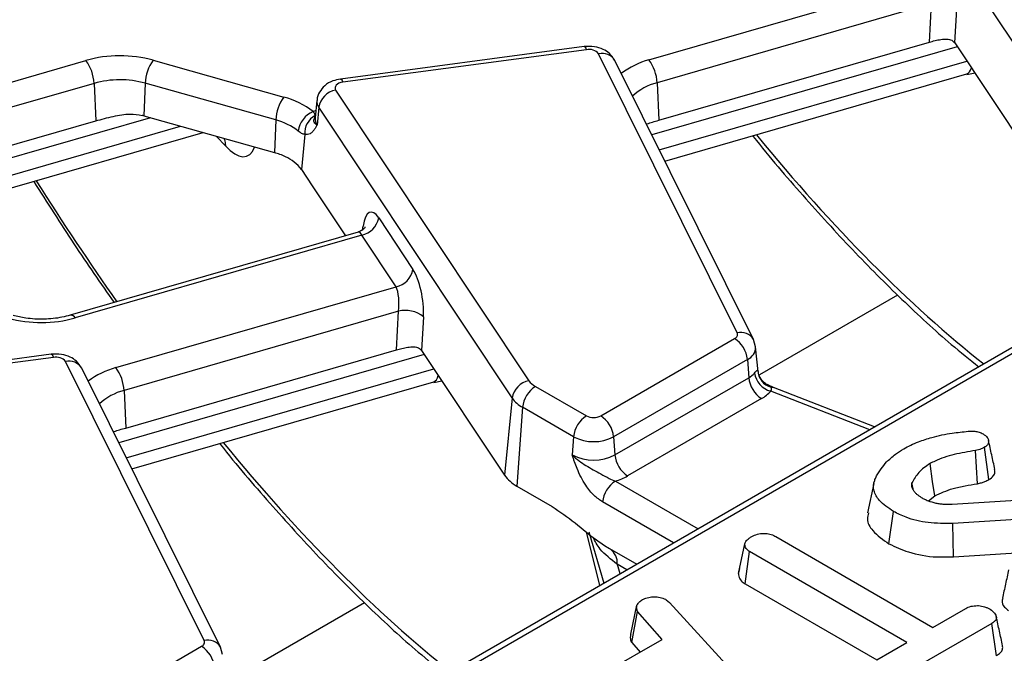
# Model space of a CAD drawing. Units: millimetres. Extents: x -117 to 664, y -32 to 370.
# Drawn here: x 374 to 385, y 166 to 173 of the extents above; entities that cross this region are included whole.
import ezdxf

# ---------------------------------------------------------------- set-up
doc = ezdxf.new("R2010")
doc.units = ezdxf.units.MM

msp = doc.modelspace()

# ---------------------------------------------------------------- linework, layer by layer
at = {"color": 7, "linetype": 'Continuous', "lineweight": 25}
for p, q in [((385.019427, 171.866642), (382.89151, 175.066787)), ((380.658036, 172.200918), (383.742678, 173.091827)), ((383.768308, 172.821545), (380.747182, 171.948981)), ((383.745713, 172.396335), (383.768308, 172.821545)), ((384.043459, 172.759901), (384.023793, 172.389796)), ((390.815362, 172.589287), (348.257859, 148.021364)), ((380.765956, 171.535719), (383.745713, 172.396335)), ((384.024145, 172.389268), (384.936326, 171.017452)), ((379.944887, 172.347563), (377.261294, 171.989901)), ((379.971309, 172.312625), (377.287716, 171.954962)), ((381.62949, 169.196097), (380.103865, 172.267549)), ((375.199291, 172.196698), (376.637362, 171.791791)), ((381.808611, 169.12176), (380.282986, 172.193212)), ((380.833302, 171.085292), (384.157722, 172.045454)), ((384.158059, 172.038797), (384.247742, 172.056716)), ((374.548118, 171.9426), (374.566892, 171.529338)), ((375.111951, 171.944245), (375.095941, 171.584446)), ((376.550021, 171.539339), (375.111951, 171.944245)), ((380.747182, 171.948981), (380.765956, 171.535719)), ((377.208529, 171.868987), (379.336446, 168.668842)), ((377.002463, 171.754135), (376.981955, 171.563094)), ((377.022523, 171.678693), (377.00334, 171.482668)), ((379.150441, 168.478548), (377.022523, 171.678693)), ((371.700543, 170.701477), (374.566892, 171.529338)), ((375.095941, 171.584446), (376.534012, 171.17954)), ((376.550021, 171.539339), (376.534012, 171.17954)), ((371.825452, 170.267675), (375.74846, 171.400722)), ((376.869101, 171.380295), (376.831137, 170.992351)), ((376.831137, 170.992351), (376.949272, 170.814691)), ((376.949272, 170.814691), (377.315356, 170.264143)), ((377.682167, 170.46179), (378.059697, 169.894027)), ((377.455558, 170.304636), (374.28664, 169.389386)), ((377.496161, 170.271496), (374.342136, 169.360548)), ((377.873691, 169.703734), (377.496161, 170.271496)), ((374.78905, 168.812825), (377.873691, 169.703734)), ((377.899321, 169.433451), (374.878196, 168.560887)), ((377.876727, 169.008241), (377.899321, 169.433451)), ((378.174473, 169.371807), (378.154807, 169.001702)), ((380.126971, 168.281709), (381.601089, 169.1327)), ((381.830343, 169.042378), (381.808611, 169.12176)), ((381.86141, 168.7707), (381.832463, 169.040345)), ((374.075901, 168.95947), (371.392308, 168.601808)), ((374.102323, 168.924531), (371.41873, 168.566869)), ((374.896969, 168.147625), (377.876727, 169.008241)), ((378.155159, 169.001174), (379.067339, 167.629359)), ((381.741973, 168.902295), (380.267854, 168.051304)), ((381.741973, 168.902295), (381.756502, 168.702132)), ((375.760504, 165.808003), (374.234879, 168.879455)), ((375.939625, 165.733666), (374.413999, 168.805118)), ((380.282384, 167.851142), (381.756502, 168.702132)), ((374.964316, 167.697198), (378.288736, 168.65736)), ((378.289072, 168.650703), (378.378756, 168.668622)), ((379.407049, 168.60608), (379.968936, 168.281709)), ((382.027437, 168.593626), (381.96498, 168.621863)), ((383.142084, 168.159598), (382.027437, 168.593626)), ((374.878196, 168.560887), (374.896969, 168.147625)), ((379.150441, 168.478548), (379.067339, 167.629359)), ((381.897385, 168.471727), (380.423267, 167.620737)), ((379.266166, 168.375675), (379.203223, 167.508565)), ((379.828053, 168.051304), (379.266166, 168.375675)), ((379.828053, 168.051304), (379.813524, 167.851142)), ((380.267854, 168.051304), (380.282384, 167.851142)), ((384.401676, 167.580253), (384.351135, 167.935362)), ((384.274178, 167.534754), (384.252594, 167.900195)), ((379.203223, 167.508565), (379.592405, 167.283895)), ((383.134218, 167.536786), (383.064058, 167.214337)), ((383.5673, 167.479191), (383.553848, 167.54543)), ((383.734102, 167.346616), (383.804251, 167.400912)), ((383.997283, 167.30961), (385.257265, 167.388475)), ((383.300852, 166.872851), (383.350495, 167.228417)), ((385.24114, 167.174892), (384.003554, 167.098095)), ((384.01089, 166.730983), (384.003554, 167.098095)), ((379.996845, 167.006053), (380.160379, 166.438297)), ((382.053426, 166.952828), (383.784613, 165.953434)), ((381.643211, 166.546632), (381.713907, 166.871635)), ((380.222305, 166.821685), (380.523402, 166.647865)), ((380.226729, 166.819242), (380.222305, 166.821685)), ((381.715579, 166.432688), (381.766761, 166.787339)), ((383.497949, 165.787946), (381.766761, 166.787339)), ((384.01089, 166.730983), (385.247029, 166.80769)), ((381.655021, 166.60113), (381.644519, 166.552961)), ((381.715579, 166.432688), (383.165214, 165.595832)), ((380.45658, 165.879564), (380.526129, 166.198357)), ((380.848179, 166.257571), (380.883117, 166.22861)), ((380.883117, 166.22861), (382.172213, 164.817824)), ((380.46838, 165.786326), (380.533296, 166.129059)), ((380.80294, 165.820837), (380.533296, 166.129059)), ((383.784613, 165.953434), (384.145632, 166.161846)), ((384.431849, 165.996099), (383.452709, 165.430854)), ((384.483051, 165.641459), (384.431849, 165.996099)), ((380.174965, 165.458315), (380.80294, 165.820837)), ((380.46838, 165.786326), (380.560585, 165.680929)), ((383.165596, 165.596083), (383.497949, 165.787946)), ((374.257985, 164.893616), (375.732103, 165.744606)), ((375.961357, 165.654285), (375.939625, 165.733666))]:
    msp.add_line(p, q, dxfattribs=at)
at = {"color": 8, "linetype": 'Continuous', "lineweight": 25}
for p, q in [((384.052969, 172.345919), (380.68964, 171.37452)), ((371.312098, 171.285655), (374.458972, 172.194538)), ((380.771876, 171.208958), (384.158571, 172.187106)), ((374.548118, 171.9426), (371.466995, 171.052707)), ((375.168638, 171.563977), (371.772346, 170.583057)), ((371.809424, 170.404453), (375.500544, 171.470525)), ((375.995484, 171.252982), (375.898255, 171.358545)), ((377.5042, 170.329567), (377.50998, 170.371129)), ((383.395806, 169.61196), (381.873366, 168.733074)), ((384.738445, 169.013532), (348.357851, 148.011463)), ((378.183983, 168.957826), (374.820653, 167.986426)), ((374.90289, 167.820864), (378.289585, 168.799012)), ((381.855171, 168.783094), (381.857066, 168.770257)), ((382.004044, 168.596018), (381.966947, 168.617444)), ((383.088996, 168.128951), (381.998656, 168.553514)), ((380.288711, 167.564327), (381.199822, 167.038354)), ((380.929822, 166.882486), (380.147828, 167.333922)), ((380.115961, 166.412655), (379.96863, 167.004662)), ((380.416008, 166.585868), (380.309416, 166.647403)), ((377.52682, 166.223867), (376.004379, 165.34498))]:
    msp.add_line(p, q, dxfattribs=at)
at = {"color": 8, "linetype": 'Continuous', "lineweight": 25, "flags": 128}
for points in [[(379.944887, 172.347563), (379.947551, 172.347405), (379.955003, 172.342295), (379.963014, 172.330567), (379.971309, 172.312625)], [(377.261294, 171.989901), (377.263958, 171.989743), (377.27141, 171.984632), (377.279421, 171.972905), (377.287716, 171.954962)], [(376.960107, 171.631132), (376.98557, 171.643405), (376.990828, 171.645752)], [(375.978982, 171.335816), (375.986647, 171.312343), (375.995484, 171.252982)], [(374.075901, 168.95947), (374.078565, 168.959311), (374.086017, 168.954201), (374.094027, 168.942473), (374.102323, 168.924531)], [(382.004044, 168.596018), (382.016514, 168.596276), (382.027437, 168.593626)]]:
    msp.add_lwpolyline(points, dxfattribs=at)
at = {"color": 7, "linetype": 'Continuous', "lineweight": 25, "flags": 128}
for points in [[(377.287716, 171.954962), (377.265186, 171.950452), (377.244827, 171.943285), (377.227565, 171.933787), (377.214187, 171.922391), (377.205302, 171.909616), (377.201315, 171.896044), (377.202407, 171.882292), (377.208529, 171.868987)], [(383.804251, 167.400912), (383.781466, 167.560662), (383.753618, 167.75591)]]:
    msp.add_lwpolyline(points, dxfattribs=at)
at = {"color": 7, "linetype": 'Continuous', "lineweight": 25}
for centre, radius, start, end in [((380.00143, 172.183758), 0.13234, 39.2828573, 103.1560997), ((374.83304, 170.856178), 1.389652, 74.7188014, 105.6155104), ((374.089929, 171.922214), 0.458643, 2.5475488, 36.4242593), ((375.578552, 171.92415), 0.467034, 144.2979511, 177.5340485), ((380.288992, 171.928595), 0.458643, 2.5475488, 36.4242593), ((374.833011, 170.923296), 1.058369, 74.7188014, 105.6155104), ((377.254793, 171.637712), 0.235857, 101.3120626, 169.9937268), ((377.016623, 171.519244), 0.467034, 144.2979511, 177.5340485), ((376.42031, 170.951254), 0.86811, 51.5517448, 75.5207951), ((377.064968, 171.380603), 0.271589, 112.7121867, 172.3027442), ((374.863228, 170.757768), 0.858809, 74.2779122, 75.5410367), ((376.384713, 170.89918), 0.661159, 51.5517448, 75.5207951), ((377.079414, 171.398761), 0.211121, 116.8847352, 185.0180934), ((376.334261, 170.459996), 0.746756, 64.5879044, 74.4849236), ((376.480319, 170.737497), 0.433618, 35.9968541, 66.2852961), ((377.449897, 170.502772), 0.235857, 281.3120626, 349.9937268), ((377.827427, 169.935009), 0.235857, 281.3120626, 349.9937268), ((377.975523, 169.128679), 0.314154, 50.7066861, 104.0376836), ((373.968069, 170.698908), 1.389652, 254.7188014, 285.6155104), ((381.583952, 169.178437), 0.048843, 290.5403633, 21.1960861), ((381.432745, 168.87149), 0.310758, 5.6889994, 57.1991371), ((374.132444, 168.795665), 0.13234, 39.2828573, 103.1560997), ((374.420006, 168.540501), 0.458643, 2.5475488, 36.4242593), ((381.639803, 168.91134), 0.239555, 299.1534482, 318.6951611), ((382.065729, 168.732937), 0.310758, 185.6889994, 237.1991371), ((382.06496, 168.792891), 0.24839, 189.1906168, 254.5181276), ((382.058223, 168.791907), 0.203243, 182.4852448, 254.5396937), ((379.38271, 168.437567), 0.235857, 101.3120626, 169.9937268), ((379.575393, 168.34487), 0.310758, 122.8008629, 174.3110006), ((379.50691, 168.789509), 0.20885, 215.2937443, 241.4355774), ((379.429848, 168.676334), 0.342327, 215.2937443, 241.4355774), ((381.710555, 168.80666), 0.383517, 299.1534482, 318.6951611), ((380.13728, 168.020499), 0.310758, 122.8008629, 174.3110006), ((380.047954, 168.434212), 0.171758, 242.6096722, 297.3903278), ((379.958627, 168.020499), 0.310758, 5.6889994, 57.1991371), ((380.047954, 168.475711), 0.477993, 242.6096722, 297.3903278), ((380.047954, 168.30359), 0.509575, 242.6096722, 297.3903278), ((380.591611, 167.881947), 0.310758, 185.6889994, 237.1991371), ((379.395419, 167.861599), 0.40196, 215.2937443, 241.4355774), ((380.118536, 168.158934), 0.618479, 285.970943, 299.5187993), ((380.457055, 167.303117), 0.310758, 122.8008629, 174.3110006), ((375.714966, 165.790344), 0.048843, 290.5403633, 21.1960861), ((375.563759, 165.483396), 0.310758, 5.6889994, 57.1991371)]:
    msp.add_arc(centre, radius, start, end, dxfattribs=at)
at = {"color": 8, "linetype": 'Continuous', "lineweight": 25}
for centre, radius, start, end in [((380.142401, 172.107433), 0.164688, 31.3898764, 103.5321234), ((380.888822, 171.347101), 0.884458, 105.1255278, 127.2444383), ((380.892146, 171.365578), 0.601143, 103.9542267, 133.5766494), ((377.112824, 171.743092), 0.110912, 174.2612242, 215.4947632), ((377.099612, 171.551323), 0.118244, 174.286727, 215.4942578), ((374.291559, 169.331034), 0.058559, 30.2652, 94.8179491), ((381.670626, 169.042249), 0.159252, 29.941286, 104.9693556), ((381.680124, 169.041386), 0.152222, 293.9730375, 0.0004921), ((374.273414, 168.719339), 0.164688, 31.3898764, 103.5321234), ((375.019836, 167.959007), 0.884458, 105.1255278, 127.2444383), ((375.02316, 167.977484), 0.601143, 103.9542267, 133.5766494), ((380.113056, 166.659238), 0.196716, 356.5507544, 53.140351), ((375.801639, 165.654155), 0.159252, 29.941286, 104.9693556)]:
    msp.add_arc(centre, radius, start, end, dxfattribs=at)
at = {"color": 7, "linetype": 'Continuous', "lineweight": 25}
for centre, major_axis, ratio, start_param, end_param in [((383.992699, 172.05357), (-0.058454, 0.399021), 0.339176542, 5.660522437, 5.662964404), ((377.650721, 170.126092), (-0.058454, 0.399021), 0.339176542, 5.660522437, 7.144052301), ((378.028251, 169.558329), (-0.058454, 0.399021), 0.339176542, 4.176992573, 5.660522437), ((377.842245, 169.531343), (-0.004067, 0.206312), 0.304523897, 4.212016326, 5.69554619), ((378.123713, 168.665476), (-0.058454, 0.399021), 0.339176542, 5.660522437, 5.662964404)]:
    msp.add_ellipse(centre, major_axis=major_axis, ratio=ratio, start_param=start_param, end_param=end_param, dxfattribs=at)
at = {"color": 8, "linetype": 'Continuous', "lineweight": 25}
for centre, major_axis, ratio, start_param, end_param in [((384.016119, 172.420906), (-0.14608, 0.373934), 0.358628674, 3.108785869, 3.6213423), ((382.152487, 185.603446), (-6.475629, 18.035575), 0.369400012, 2.33679975, 2.608623749), ((375.970492, 171.898996), (-0.257204, 0.758298), 0.362632558, 2.45601516, 3.552064641), ((376.283501, 182.215352), (-6.475629, 18.035575), 0.369400012, 2.112250969, 2.209920424), ((377.464715, 170.099106), (-0.004067, 0.206312), 0.304523897, 5.69554619, 6.364490876), ((378.147133, 169.032812), (-0.14608, 0.373934), 0.358628674, 3.108785869, 3.6213423), ((376.283501, 182.215352), (-6.475629, 18.035575), 0.369400012, 2.33679975, 2.608623749), ((374.196747, 179.231243), (-7.642691, 20.563154), 0.079386316, 4.018225418, 4.024691414)]:
    msp.add_ellipse(centre, major_axis=major_axis, ratio=ratio, start_param=start_param, end_param=end_param, dxfattribs=at)
at = {"color": 7, "linetype": 'Continuous', "lineweight": 25}
for points, knots in [([(383.745713, 172.396335), (383.766199, 172.402027), (383.807098, 172.41339), (383.873927, 172.427351), (383.937923, 172.432127), (383.993473, 172.421812), (384.014101, 172.40003), (384.023793, 172.389796)], [0, 0, 0, 0, 0.193695798, 0.386691579, 0.596799759, 0.810550031, 1, 1, 1, 1]), ([(380.282986, 172.193212), (380.264695, 172.221208), (380.231184, 172.272502), (380.150703, 172.322193), (380.055582, 172.352934), (379.983294, 172.349427), (379.944887, 172.347563)], [0, 0, 0, 0, 0.253990405, 0.465352847, 0.715936232, 1, 1, 1, 1]), ([(377.261294, 171.989901), (377.233208, 171.984253), (377.170208, 171.971582), (377.087741, 171.922706), (377.029311, 171.848919), (377.001633, 171.788449), (377.00357, 171.756472), (377.003721, 171.753973)], [0, 0, 0, 0, 0.2239843578, 0.5023989428, 0.7450721081, 0.9800716218, 1, 1, 1, 1]), ([(376.983945, 171.587064), (376.984007, 171.588998), (376.984282, 171.597669), (376.977597, 171.611139), (376.963827, 171.626879), (376.960107, 171.631132)], [0, 0, 0, 0, 0.1732047207, 0.7766334005, 1, 1, 1, 1]), ([(374.566892, 171.529338), (374.630594, 171.546975), (374.75305, 171.580879), (374.931341, 171.612078), (375.034024, 171.596146), (375.077662, 171.589375)], [0, 0, 0, 0, 0.384032461, 0.738227588, 1, 1, 1, 1]), ([(377.00334, 171.482668), (377.003131, 171.482804), (376.992179, 171.489946), (376.976669, 171.504572), (376.965608, 171.530876), (376.974272, 171.555828), (376.98071, 171.576616), (376.983945, 171.587064)], [0, 0, 0, 0, 0.003914139, 0.205024873, 0.389063823, 0.692939378, 1, 1, 1, 1]), ([(376.981457, 171.563226), (376.98116, 171.561598), (376.980707, 171.559118), (376.982398, 171.561664), (376.982978, 171.562538)], [0, 0, 0, 0, 0.6564797415, 1, 1, 1, 1]), ([(380.63103, 171.492515), (380.633788, 171.493766), (380.669266, 171.509848), (380.719566, 171.523306), (380.765956, 171.535719)], [0, 0, 0, 0, 0.077732457, 1, 1, 1, 1]), ([(376.869101, 171.380295), (376.857491, 171.38234), (376.842081, 171.385055), (376.815442, 171.40137), (376.802879, 171.411367), (376.795826, 171.416979)], [0, 0, 0, 0, 0.572648965, 0.760096265, 1, 1, 1, 1]), ([(376.943023, 171.398573), (376.938217, 171.394633), (376.915746, 171.376214), (376.889631, 171.378499), (376.869101, 171.380295)], [0, 0, 0, 0, 0.213896356, 1, 1, 1, 1]), ([(377.00334, 171.482668), (377.003191, 171.482399), (376.99738, 171.471887), (376.985748, 171.45174), (376.966236, 171.422072), (376.951326, 171.406979), (376.943023, 171.398573)], [0, 0, 0, 0, 0.00801629, 0.313197349, 0.617522921, 1, 1, 1, 1]), ([(381.80077, 171.364717), (381.802792, 171.362132), (381.985928, 171.128036), (382.352171, 170.705395), (382.898165, 170.101871), (383.443716, 169.557228), (383.908236, 169.127505), (384.18861, 168.902759), (384.289427, 168.821945)], [0, 0, 0, 0, 0.002433213, 0.220384517, 0.438825461, 0.657691886, 0.876912334, 1, 1, 1, 1]), ([(373.88519, 170.862571), (374.032001, 170.630403), (374.32399, 170.168648), (374.621027, 169.741166), (374.768714, 169.528619)], [0, 0, 0, 0, 0.502795208, 1, 1, 1, 1]), ([(377.531715, 170.359673), (377.531129, 170.358404), (377.529751, 170.355422), (377.50867, 170.327783), (377.477899, 170.314858), (377.461766, 170.308082)], [0, 0, 0, 0, 0.260826281, 0.612470591, 1, 1, 1, 1]), ([(374.28664, 169.389386), (374.25617, 169.381507), (374.166105, 169.358218), (373.997884, 169.341582), (373.809983, 169.350934), (373.702366, 169.376559), (373.656022, 169.387595)], [0, 0, 0, 0, 0.155757942, 0.460398545, 0.767624863, 1, 1, 1, 1]), ([(377.876727, 169.008241), (377.897213, 169.013933), (377.938111, 169.025296), (378.004941, 169.039257), (378.068936, 169.044033), (378.124486, 169.033718), (378.145114, 169.011937), (378.154807, 169.001702)], [0, 0, 0, 0, 0.193695798, 0.386691579, 0.596799759, 0.810550031, 1, 1, 1, 1]), ([(374.413999, 168.805118), (374.395709, 168.833114), (374.362198, 168.884408), (374.281716, 168.934099), (374.186596, 168.96484), (374.114308, 168.961333), (374.075901, 168.95947)], [0, 0, 0, 0, 0.253990405, 0.465352847, 0.715936232, 1, 1, 1, 1]), ([(381.819758, 168.753218), (381.825359, 168.759494), (381.840497, 168.776456), (381.850384, 168.782761), (381.854484, 168.783046), (381.855171, 168.783094)], [0, 0, 0, 0, 0.3283439772, 0.8875163916, 1, 1, 1, 1]), ([(381.969501, 168.62185), (381.956053, 168.62861), (381.920839, 168.646311), (381.88312, 168.697717), (381.862553, 168.744401), (381.862212, 168.768894), (381.862186, 168.770798)], [0, 0, 0, 0, 0.233992187, 0.612727247, 0.96990273, 1, 1, 1, 1]), ([(381.998656, 168.553514), (382.001625, 168.559472), (382.01083, 168.577942), (382.006785, 168.588718), (382.004044, 168.596018)], [0, 0, 0, 0, 0.322605416, 1, 1, 1, 1]), ([(374.762043, 168.104422), (374.764801, 168.105672), (374.80028, 168.121754), (374.85058, 168.135213), (374.896969, 168.147625)], [0, 0, 0, 0, 0.0777324568, 1, 1, 1, 1]), ([(383.462474, 167.918813), (383.488003, 167.932653), (383.539094, 167.960351), (383.640822, 168.005132), (383.723123, 168.029727), (383.774222, 168.044998)], [0, 0, 0, 0, 0.274666345, 0.549664149, 1, 1, 1, 1]), ([(383.774222, 168.044998), (383.810181, 168.05471), (383.882189, 168.074158), (384.016821, 168.095684), (384.114854, 168.105695), (384.173761, 168.11171)], [0, 0, 0, 0, 0.284759118, 0.570224633, 1, 1, 1, 1]), ([(384.173761, 168.11171), (384.189537, 168.112774), (384.221255, 168.114913), (384.270774, 168.109395), (384.30877, 168.096606), (384.329159, 168.086173), (384.336354, 168.082491)], [0, 0, 0, 0, 0.267915393, 0.538627758, 0.837195346, 1, 1, 1, 1]), ([(384.336354, 168.082491), (384.353651, 168.070208), (384.384782, 168.048101), (384.400704, 168.007604), (384.395925, 167.970942), (384.370559, 167.948121), (384.35475, 167.937736), (384.351135, 167.935362)], [0, 0, 0, 0, 0.286615459, 0.515825024, 0.745669275, 0.941839917, 1, 1, 1, 1]), ([(375.931783, 167.976623), (375.933805, 167.974039), (376.116942, 167.739942), (376.483185, 167.317301), (377.029179, 166.713777), (377.57473, 166.169135), (378.03925, 165.739411), (378.319623, 165.514666), (378.42044, 165.433851)], [0, 0, 0, 0, 0.002433213, 0.220384517, 0.438825461, 0.657691886, 0.876912334, 1, 1, 1, 1]), ([(384.351135, 167.935362), (384.33972, 167.929267), (384.319767, 167.918614), (384.285667, 167.907395), (384.263704, 167.902614), (384.252594, 167.900195)], [0, 0, 0, 0, 0.397832065, 0.695381597, 1, 1, 1, 1]), ([(384.466417, 167.691768), (384.454808, 167.7451), (384.43159, 167.851764), (384.408316, 167.958662), (384.396679, 168.01211)], [0, 0, 0, 0, 0.500001634, 1, 1, 1, 1]), ([(380.147828, 167.333922), (380.116345, 167.355671), (380.049173, 167.402074), (379.947891, 167.528729), (379.880792, 167.66118), (379.84298, 167.762553), (379.826105, 167.812117), (379.817855, 167.837567), (379.813702, 167.850582), (379.813524, 167.851142)], [0, 0, 0, 0, 0.205104413, 0.437613738, 0.754732153, 0.875722296, 0.936476565, 0.997265981, 1, 1, 1, 1]), ([(379.813524, 167.851142), (379.813896, 167.850761), (379.825651, 167.838749), (379.849773, 167.816426), (379.898911, 167.777558), (379.990393, 167.71753), (380.103145, 167.656848), (380.211821, 167.594886), (380.265436, 167.573577), (380.288711, 167.564327)], [0, 0, 0, 0, 0.003030181, 0.095603522, 0.183801966, 0.345602674, 0.67731499, 0.859921889, 1, 1, 1, 1]), ([(383.273902, 167.774269), (383.289154, 167.788642), (383.319666, 167.817396), (383.379626, 167.867101), (383.430983, 167.899157), (383.462474, 167.918813)], [0, 0, 0, 0, 0.278826591, 0.557790644, 1, 1, 1, 1]), ([(384.252594, 167.900195), (384.174212, 167.887202), (384.01687, 167.861118), (383.848555, 167.807899), (383.77126, 167.765571), (383.753618, 167.75591)], [0, 0, 0, 0, 0.433780479, 0.870765793, 1, 1, 1, 1]), ([(383.15834, 167.61085), (383.167146, 167.625777), (383.184758, 167.655634), (383.223012, 167.710238), (383.254153, 167.74942), (383.273902, 167.774269)], [0, 0, 0, 0, 0.267813938, 0.535646219, 1, 1, 1, 1]), ([(383.753618, 167.75591), (383.730049, 167.740777), (383.682848, 167.710468), (383.609116, 167.64116), (383.57588, 167.583592), (383.553848, 167.54543)], [0, 0, 0, 0, 0.251610892, 0.503897253, 1, 1, 1, 1]), ([(383.350495, 167.228417), (383.293899, 167.267288), (383.195064, 167.335167), (383.122947, 167.457338), (383.132526, 167.547868), (383.152958, 167.597719), (383.15834, 167.61085)], [0, 0, 0, 0, 0.3619147309, 0.6320132049, 0.9030768647, 1, 1, 1, 1]), ([(384.401676, 167.580253), (384.419446, 167.592744), (384.453167, 167.616448), (384.471211, 167.657263), (384.466286, 167.681639), (384.464257, 167.691684)], [0, 0, 0, 0, 0.395754428, 0.750998248, 1, 1, 1, 1]), ([(383.553848, 167.54543), (383.550974, 167.532919), (383.546486, 167.513386), (383.554552, 167.486855), (383.562124, 167.473367), (383.565942, 167.466565)], [0, 0, 0, 0, 0.468998425, 0.732231942, 1, 1, 1, 1]), ([(383.804251, 167.400912), (383.868681, 167.430488), (383.970832, 167.477379), (384.137684, 167.512849), (384.228925, 167.527492), (384.274178, 167.534754)], [0, 0, 0, 0, 0.462630224, 0.733479125, 1, 1, 1, 1]), ([(384.274178, 167.534754), (384.289563, 167.538118), (384.317974, 167.544329), (384.361776, 167.559102), (384.386865, 167.572402), (384.401676, 167.580253)], [0, 0, 0, 0, 0.326070233, 0.60217769, 1, 1, 1, 1]), ([(383.565942, 167.466565), (383.571548, 167.458766), (383.582767, 167.443161), (383.610957, 167.414214), (383.638391, 167.395249), (383.65642, 167.382786)], [0, 0, 0, 0, 0.255123796, 0.510478254, 1, 1, 1, 1]), ([(383.65642, 167.382786), (383.668369, 167.37656), (383.692279, 167.364102), (383.743057, 167.341419), (383.786295, 167.329292), (383.814982, 167.321246)], [0, 0, 0, 0, 0.251582274, 0.50345205, 1, 1, 1, 1]), ([(379.592405, 167.283895), (379.676942, 167.225932), (379.846684, 167.109548), (380.051546, 166.928084), (380.179874, 166.848124), (380.222305, 166.821685)], [0, 0, 0, 0, 0.399077844, 0.801308932, 1, 1, 1, 1]), ([(383.814982, 167.321246), (383.829768, 167.318631), (383.859367, 167.313397), (383.920594, 167.308784), (383.966681, 167.30928), (383.997283, 167.30961)], [0, 0, 0, 0, 0.2511593, 0.502767995, 1, 1, 1, 1]), ([(383.07517, 167.213647), (383.068647, 167.190812), (383.049669, 167.124378), (383.122237, 166.998793), (383.235643, 166.91883), (383.300852, 166.872851)], [0, 0, 0, 0, 0.182065854, 0.529680129, 1, 1, 1, 1]), ([(384.003554, 167.098095), (383.912366, 167.097034), (383.7321, 167.094936), (383.506564, 167.151169), (383.394973, 167.206402), (383.350495, 167.228417)], [0, 0, 0, 0, 0.38105675, 0.753303197, 1, 1, 1, 1]), ([(381.713907, 166.871635), (381.71634, 166.88099), (381.722314, 166.903969), (381.755007, 166.931256), (381.781627, 166.947949), (381.792292, 166.954638)], [0, 0, 0, 0, 0.2915825796, 0.7161630888, 1, 1, 1, 1]), ([(381.792292, 166.954638), (381.811231, 166.963492), (381.849323, 166.981302), (381.915612, 166.989815), (381.979231, 166.984168), (382.022921, 166.969645), (382.046334, 166.956738), (382.053426, 166.952828)], [0, 0, 0, 0, 0.24759548, 0.49799697, 0.667807771, 0.899368027, 1, 1, 1, 1]), ([(381.766761, 166.787339), (381.755157, 166.795513), (381.727827, 166.814762), (381.715688, 166.84573), (381.714311, 166.865755), (381.713907, 166.871635)], [0, 0, 0, 0, 0.342617714, 0.806959973, 1, 1, 1, 1]), ([(383.300852, 166.872851), (383.369833, 166.840494), (383.52337, 166.768474), (383.780519, 166.722605), (383.949994, 166.728768), (384.01089, 166.730983)], [0, 0, 0, 0, 0.343258985, 0.764016441, 1, 1, 1, 1]), ([(381.643211, 166.546632), (381.643878, 166.537106), (381.645914, 166.508033), (381.666118, 166.466582), (381.701851, 166.442096), (381.715579, 166.432688)], [0, 0, 0, 0, 0.230835895, 0.704479165, 1, 1, 1, 1]), ([(384.618307, 166.587966), (384.606748, 166.535147), (384.583629, 166.4295), (384.560997, 166.325226), (384.54968, 166.273084)], [0, 0, 0, 0, 0.499956377, 1, 1, 1, 1]), ([(380.533296, 166.129059), (380.528461, 166.140053), (380.521039, 166.156929), (380.523238, 166.180345), (380.525164, 166.192343), (380.526129, 166.198357)], [0, 0, 0, 0, 0.482549065, 0.740672491, 1, 1, 1, 1]), ([(380.526129, 166.198357), (380.533426, 166.208946), (380.54453, 166.225063), (380.567661, 166.244127), (380.579981, 166.253602), (380.58615, 166.258346)], [0, 0, 0, 0, 0.488909859, 0.744104256, 1, 1, 1, 1]), ([(380.58615, 166.258346), (380.603048, 166.266543), (380.637026, 166.283023), (380.685053, 166.288169), (380.710175, 166.288781), (380.713357, 166.288858)], [0, 0, 0, 0, 0.463556494, 0.932057039, 1, 1, 1, 1]), ([(380.713357, 166.288858), (380.73639, 166.288279), (380.782653, 166.287116), (380.824909, 166.269667), (380.845001, 166.259223), (380.848179, 166.257571)], [0, 0, 0, 0, 0.454953018, 0.913783087, 1, 1, 1, 1]), ([(384.145632, 166.161846), (384.164014, 166.170674), (384.201016, 166.188445), (384.254131, 166.192607), (384.28186, 166.192615), (384.285829, 166.192616)], [0, 0, 0, 0, 0.458262007, 0.922464182, 1, 1, 1, 1]), ([(384.285829, 166.192616), (384.308785, 166.188652), (384.344051, 166.182562), (384.386734, 166.167368), (384.40569, 166.157175), (384.415276, 166.15202)], [0, 0, 0, 0, 0.479636031, 0.736830634, 1, 1, 1, 1]), ([(384.553574, 166.272692), (384.551065, 166.265554), (384.539864, 166.233698), (384.559143, 166.183245), (384.600694, 166.150036), (384.616671, 166.137267)], [0, 0, 0, 0, 0.150911237, 0.673506685, 1, 1, 1, 1]), ([(384.415276, 166.15202), (384.432639, 166.138932), (384.467346, 166.112769), (384.487307, 166.070823), (384.479384, 166.036201), (384.458929, 166.013431), (384.440185, 166.001434), (384.431849, 165.996099)], [0, 0, 0, 0, 0.2831859554, 0.5660768427, 0.7215794302, 0.8761815845, 1, 1, 1, 1]), ([(384.551889, 165.750509), (384.540205, 165.804178), (384.516838, 165.911517), (384.493503, 166.018713), (384.481836, 166.072311)], [0, 0, 0, 0, 0.500000612, 1, 1, 1, 1]), ([(380.45658, 165.879564), (380.455427, 165.872626), (380.452334, 165.853999), (380.449698, 165.822202), (380.461993, 165.79859), (380.46838, 165.786326)], [0, 0, 0, 0, 0.221937331, 0.595894843, 1, 1, 1, 1]), ([(384.483051, 165.641459), (384.498433, 165.651819), (384.529452, 165.672712), (384.555423, 165.711356), (384.552296, 165.737894), (384.55081, 165.750508)], [0, 0, 0, 0, 0.340435682, 0.686512255, 1, 1, 1, 1])]:
    msp.add_open_spline(points, degree=3, knots=knots, dxfattribs=at)
at = {"color": 8, "linetype": 'Continuous', "lineweight": 25}
msp.add_open_spline([(380.309416, 166.647403), (380.239587, 166.701296), (380.121768, 166.792227), (380.065342, 166.901711), (380.042359, 166.946307)], degree=3, knots=[0, 0, 0, 0, 0.592675832, 1, 1, 1, 1], dxfattribs=at)

doc.saveas('drawing.dxf')
